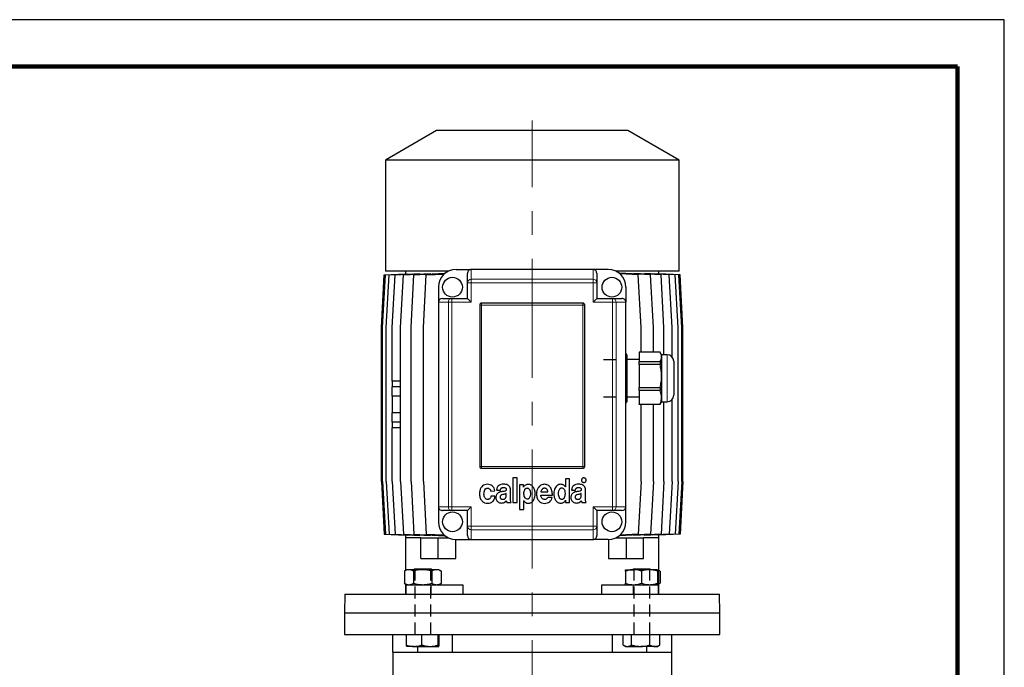
# Model space of a CAD drawing. Units: millimetres. Extents: x -4 to 213, y 0 to 297.
# Drawn here: x 105 to 210, y 228 to 297 of the extents above; entities that cross this region are included whole.
import ezdxf

# ---------------------------------------------------------------- set-up
doc = ezdxf.new("R2010")
doc.units = ezdxf.units.MM
doc.linetypes.add('CENTERX2', pattern=[20.32, 12.7, -2.54, 2.54, -2.54])
doc.linetypes.add('HIDDEN', pattern=[1.905, 1.27, -0.635])
doc.layers.add('TRATTEGGIO', color=7, linetype='HIDDEN')

msp = doc.modelspace()

# ---------------------------------------------------------------- linework, layer by layer
at = {"color": 7, "linetype": 'Continuous', "lineweight": 25}
for p, q in [((210, 297), (0, 297)), ((210, 0), (210, 297)), ((210, 292.75), (210, 296.25)), ((149.4548, 285.2012), (143.9948, 282.0489)), ((169.8548, 285.2012), (149.4548, 285.2012)), ((175.3148, 282.0489), (169.8548, 285.2012)), ((143.9948, 282.0489), (143.9948, 270.2012)), ((175.3148, 282.0489), (143.9948, 282.0489)), ((175.3148, 270.2012), (175.3148, 282.0489)), ((143.8755, 269.8012), (146.1563, 269.9253)), ((150.7063, 270.2012), (143.9948, 270.2012)), ((144.0062, 269.8012), (146.3417, 269.9283)), ((144.3958, 269.8012), (146.8394, 269.9342)), ((145.0379, 269.8012), (147.6546, 269.9436)), ((145.922, 269.8012), (148.8001, 269.9579)), ((146.1548, 270.2012), (146.1548, 269.9253)), ((146.1563, 269.9182), (146.1563, 269.9253)), ((146.3417, 269.9071), (146.3417, 269.9283)), ((146.8394, 269.8993), (146.8394, 269.9342)), ((147.0337, 269.8012), (150.3081, 269.9794)), ((147.6546, 269.8955), (147.6546, 269.9436)), ((148.3548, 269.8012), (150.2753, 269.9057)), ((148.8001, 269.8973), (148.8001, 269.9579)), ((150.3081, 269.935), (150.3081, 269.9794)), ((151.5548, 270.4012), (153.1548, 270.4012)), ((152.7548, 268.9807), (152.7548, 269.9562)), ((166.1548, 270.4012), (153.1548, 270.4012)), ((167.7548, 270.4012), (166.1548, 270.4012)), ((166.5548, 269.9562), (166.5548, 268.9807)), ((175.3148, 270.2012), (168.6034, 270.2012)), ((168.9989, 269.9797), (168.9989, 269.9373)), ((172.2784, 269.8012), (168.9989, 269.9797)), ((170.9576, 269.8012), (169.0342, 269.9059)), ((170.5079, 269.9581), (170.5079, 269.8976)), ((173.3896, 269.8012), (170.5079, 269.9581)), ((171.654, 269.8957), (171.654, 269.9438)), ((174.2733, 269.8012), (171.654, 269.9438)), ((172.4697, 269.9343), (172.4697, 269.8994)), ((174.9149, 269.8012), (172.4697, 269.9343)), ((172.9677, 269.9284), (172.9677, 269.9072)), ((175.3039, 269.8012), (172.9677, 269.9284)), ((173.1533, 269.9253), (173.1533, 269.9183)), ((175.4342, 269.8012), (173.1533, 269.9253)), ((173.1548, 269.9253), (173.1548, 270.2012)), ((143.5755, 264.2012), (143.8755, 269.8012)), ((143.7062, 264.2012), (144.0062, 269.8012)), ((144.0958, 264.2012), (144.3958, 269.8012)), ((144.7379, 264.2012), (145.0379, 269.8012)), ((145.622, 264.2012), (145.922, 269.8012)), ((146.7337, 264.2012), (147.0337, 269.8012)), ((148.0548, 264.2012), (148.3548, 269.8012)), ((152.7548, 267.3012), (152.7548, 268.9807)), ((166.5548, 268.9807), (166.5548, 267.3012)), ((171.2576, 264.2012), (170.9576, 269.8012)), ((172.5784, 264.2012), (172.2784, 269.8012)), ((173.6896, 264.2012), (173.3896, 269.8012)), ((174.5733, 264.2012), (174.2733, 269.8012)), ((175.2149, 264.2012), (174.9149, 269.8012)), ((175.6039, 264.2012), (175.3039, 269.8012)), ((175.7342, 264.2012), (175.4342, 269.8012)), ((149.6548, 268.5012), (149.6548, 266.9012)), ((169.6548, 268.5012), (169.6548, 266.9012)), ((149.6548, 266.9012), (149.6548, 245.1012)), ((150.0999, 267.3012), (151.0753, 267.3012)), ((151.0753, 267.3012), (152.7548, 267.3012)), ((152.7548, 267.3012), (153.1548, 266.9012)), ((165.0548, 266.8012), (154.2548, 266.8012)), ((166.5548, 267.3012), (166.1548, 266.9012)), ((166.5548, 267.3012), (168.2343, 267.3012)), ((168.2343, 267.3012), (169.2098, 267.3012)), ((169.6548, 245.1012), (169.6548, 266.9012)), ((154.0548, 266.6012), (154.0548, 249.4012)), ((165.2548, 249.4012), (165.2548, 266.6012)), ((143.5755, 247.8012), (143.5755, 264.2012)), ((143.7062, 247.8012), (143.7062, 264.2012)), ((144.0958, 247.8012), (144.0958, 264.2012)), ((144.7379, 258.5012), (144.7379, 264.2012)), ((145.622, 247.8012), (145.622, 264.2012)), ((146.7337, 247.8012), (146.7337, 264.2012)), ((148.0548, 247.8012), (148.0548, 264.2012)), ((171.2576, 261.5867), (171.2576, 264.2012)), ((172.5784, 261.5867), (172.5784, 264.2012)), ((173.6896, 261.3012), (173.6896, 264.2012)), ((174.5733, 261.0715), (174.5733, 264.2012)), ((175.2149, 247.8012), (175.2149, 264.2012)), ((175.6039, 247.8012), (175.6039, 264.2012)), ((175.7342, 247.8012), (175.7342, 264.2012)), ((169.7548, 261.3012), (169.6548, 261.4744)), ((173.2893, 261.5867), (171.0548, 261.5867)), ((171.0548, 261.5867), (171.0548, 260.5651)), ((173.4548, 261.3012), (173.3109, 261.5506)), ((169.7548, 261.3012), (169.7548, 261.0759)), ((169.7548, 261.0759), (169.7548, 259.0403)), ((171.0548, 260.8012), (169.7548, 260.8012)), ((171.0548, 260.5651), (173.2893, 260.5651)), ((171.0548, 260.2659), (171.0548, 260.5651)), ((173.2893, 260.5651), (173.2893, 260.2659)), ((174.0548, 261.3012), (173.4548, 261.3012)), ((173.4548, 261.3012), (173.4548, 261.0759)), ((173.4548, 261.0759), (173.4548, 259.0403)), ((174.7548, 260.6012), (174.7548, 259.8462)), ((173.2893, 260.2659), (171.0548, 260.2659)), ((171.0548, 260.2659), (171.0548, 257.8147)), ((174.7548, 259.8462), (174.7548, 257.0012)), ((144.7364, 258.5012), (144.7364, 257.9012)), ((145.622, 258.5012), (144.7364, 258.5012)), ((169.7548, 259.0403), (169.7548, 256.7656)), ((173.4548, 259.0403), (173.4548, 256.7656)), ((145.622, 257.9012), (144.7364, 257.9012)), ((144.7379, 256.9012), (144.7379, 257.9012)), ((171.0548, 257.8147), (173.2893, 257.8147)), ((171.0548, 257.4804), (171.0548, 257.8147)), ((173.2893, 257.4804), (171.0548, 257.4804)), ((171.0548, 257.4804), (171.0548, 256.0508)), ((173.2893, 257.8147), (173.2893, 257.4804)), ((144.7364, 256.9012), (144.7364, 255.1012)), ((145.622, 256.9012), (144.7364, 256.9012)), ((169.6548, 256.128), (169.7548, 256.3012)), ((169.7548, 256.8012), (171.0548, 256.8012)), ((169.7548, 256.7656), (169.7548, 256.3012)), ((173.3109, 256.0518), (173.4548, 256.3012)), ((173.4548, 256.7656), (173.4548, 256.3012)), ((173.4548, 256.3012), (174.0548, 256.3012)), ((173.6896, 247.8012), (173.6896, 256.3012)), ((174.5733, 247.8012), (174.5733, 256.5308)), ((171.0548, 256.0508), (173.2893, 256.0508)), ((171.0548, 256.0157), (171.0548, 256.0508)), ((173.2893, 256.0157), (171.0548, 256.0157)), ((171.2576, 247.8012), (171.2576, 256.0157)), ((172.5784, 247.8012), (172.5784, 256.0157)), ((173.3079, 256.0535), (173.2893, 256.0157)), ((173.2893, 256.0508), (173.2893, 256.0157)), ((145.622, 255.1012), (144.7364, 255.1012)), ((144.7364, 254.1012), (144.7364, 253.5012)), ((145.622, 254.1012), (144.7364, 254.1012)), ((144.7379, 254.1012), (144.7379, 255.1012)), ((145.622, 253.5012), (144.7364, 253.5012)), ((144.7379, 247.8012), (144.7379, 253.5012)), ((154.2548, 249.2012), (165.0548, 249.2012)), ((143.5755, 247.8012), (143.8755, 242.2012)), ((143.7062, 247.8012), (144.0062, 242.2012)), ((144.0958, 247.8012), (144.3958, 242.2012)), ((144.7379, 247.8012), (145.0379, 242.2012)), ((145.622, 247.8012), (145.922, 242.2012)), ((146.7337, 247.8012), (147.0337, 242.2012)), ((148.0548, 247.8012), (148.3548, 242.2012)), ((157.5831, 248.1811), (157.5831, 245.5562)), ((158.0558, 248.1811), (157.5831, 248.1811)), ((158.0558, 245.5562), (158.0558, 248.1811)), ((163.1894, 248.0874), (163.1894, 247.2307)), ((163.6434, 248.0874), (163.1894, 248.0874)), ((163.6434, 245.5561), (163.6434, 248.0874)), ((171.2576, 247.8012), (170.9576, 242.2012)), ((172.5784, 247.8012), (172.2784, 242.2012)), ((173.6896, 247.8012), (173.3896, 242.2012)), ((174.5733, 247.8012), (174.2733, 242.2012)), ((175.2149, 247.8012), (174.9149, 242.2012)), ((175.6039, 247.8012), (175.3039, 242.2012)), ((175.7342, 247.8012), (175.4342, 242.2012)), ((155.2325, 246.7783), (155.6769, 246.7964)), ((155.8606, 246.8767), (156.2769, 246.8767)), ((157.347, 245.9804), (157.347, 246.9)), ((158.302, 247.4312), (158.302, 244.8061)), ((158.7289, 247.4312), (158.302, 247.4312)), ((158.7289, 247.1878), (158.7289, 247.4312)), ((158.7352, 247.1878), (158.7289, 247.1878)), ((163.1894, 247.2307), (163.1862, 247.2307)), ((163.8593, 246.8766), (164.2756, 246.8766)), ((165.3457, 245.9804), (165.3457, 246.9)), ((155.6864, 246.2185), (155.2484, 246.2185)), ((156.8901, 246.3391), (156.8901, 246.5346)), ((158.7511, 244.8061), (158.7511, 245.7603)), ((158.7511, 245.7603), (158.7574, 245.7603)), ((160.5754, 246.328), (161.8086, 246.328)), ((160.5793, 246.6962), (161.3329, 246.6962)), ((161.7891, 246.0823), (161.328, 246.1057)), ((163.2054, 245.7996), (163.2118, 245.7996)), ((163.2118, 245.7996), (163.2118, 245.5561)), ((164.8888, 246.3391), (164.8888, 246.5346)), ((149.6548, 245.1012), (149.6548, 243.5012)), ((151.0753, 244.7012), (150.0999, 244.7012)), ((152.7548, 244.7012), (151.0753, 244.7012)), ((153.1548, 245.1012), (152.7548, 244.7012)), ((152.7548, 243.0217), (152.7548, 244.7012)), ((156.9485, 245.5562), (157.4039, 245.5562)), ((157.5831, 245.5562), (158.0558, 245.5562)), ((158.302, 244.8061), (158.7511, 244.8061)), ((163.2118, 245.5561), (163.6434, 245.5561)), ((164.9472, 245.5562), (165.4026, 245.5562)), ((166.1548, 245.1012), (166.5548, 244.7012)), ((166.5548, 244.7012), (166.5548, 243.0217)), ((168.2343, 244.7012), (166.5548, 244.7012)), ((169.2098, 244.7012), (168.2343, 244.7012)), ((169.6548, 243.5012), (169.6548, 245.1012)), ((152.7548, 242.0462), (152.7548, 243.0217)), ((166.5548, 243.0217), (166.5548, 242.0462)), ((143.8755, 242.2012), (146.1563, 242.077)), ((144.0062, 242.2012), (146.3417, 242.0741)), ((144.3958, 242.2012), (146.8394, 242.0682)), ((145.0379, 242.2012), (147.6546, 242.0588)), ((145.922, 242.2012), (148.8001, 242.0445)), ((146.1548, 242.0771), (146.1548, 241.8012)), ((146.1548, 241.8012), (146.1548, 238.3246)), ((147.7754, 241.8012), (146.1548, 241.8012)), ((146.1563, 242.077), (146.1563, 242.0842)), ((146.3417, 242.0741), (146.3417, 242.0953)), ((146.8394, 242.0682), (146.8394, 242.1031)), ((147.0337, 242.2012), (150.3081, 242.023)), ((147.6546, 242.0588), (147.6546, 242.1069)), ((147.7754, 239.6012), (147.7754, 241.8012)), ((147.7754, 241.8012), (149.6139, 241.8012)), ((148.3548, 242.2012), (150.2753, 242.0967)), ((148.8001, 242.0445), (148.8001, 242.105)), ((149.6139, 239.6012), (149.6139, 241.8012)), ((149.6139, 241.8012), (150.7063, 241.8012)), ((150.3081, 242.023), (150.3081, 242.0674)), ((151.5239, 239.6012), (151.5239, 241.6014)), ((151.5548, 241.6012), (153.1548, 241.6012)), ((153.1548, 241.6012), (166.1548, 241.6012)), ((167.7548, 241.6012), (166.1548, 241.6012)), ((167.7858, 241.6014), (167.7858, 239.6012)), ((168.6034, 241.8012), (169.6958, 241.8012)), ((172.2784, 242.2012), (168.9989, 242.0227)), ((168.9989, 242.0651), (168.9989, 242.0227)), ((170.9576, 242.2012), (169.0342, 242.0965)), ((169.6958, 239.6012), (169.6958, 241.8012)), ((169.6958, 241.8012), (171.5342, 241.8012)), ((173.3896, 242.2012), (170.5079, 242.0443)), ((170.5079, 242.1048), (170.5079, 242.0443)), ((173.1548, 241.8012), (171.5342, 241.8012)), ((171.5342, 239.6012), (171.5342, 241.8012)), ((174.2733, 242.2012), (171.654, 242.0586)), ((171.654, 242.0586), (171.654, 242.1067)), ((174.9149, 242.2012), (172.4697, 242.0681)), ((172.4697, 242.103), (172.4697, 242.0681)), ((175.3039, 242.2012), (172.9677, 242.074)), ((172.9677, 242.0952), (172.9677, 242.074)), ((175.4342, 242.2012), (173.1533, 242.077)), ((173.1533, 242.0841), (173.1533, 242.077)), ((173.1548, 241.8012), (173.1548, 242.0771)), ((173.1548, 235.8012), (173.1548, 241.8012)), ((147.7754, 239.6012), (149.6139, 239.6012)), ((149.6139, 239.6012), (151.5239, 239.6012)), ((167.7858, 239.6012), (169.6958, 239.6012)), ((169.6958, 239.6012), (171.5342, 239.6012)), ((146.2876, 238.4012), (146.0103, 238.2411)), ((146.5049, 238.4012), (146.2876, 238.4012)), ((147.9665, 238.4012), (146.5049, 238.4012)), ((147.1076, 238.5012), (147.0076, 238.4012)), ((147.1076, 238.5012), (147.5063, 238.5012)), ((147.5063, 238.5012), (148.8676, 238.5012)), ((149.4492, 238.4012), (147.9665, 238.4012)), ((148.9676, 238.4012), (148.8676, 238.5012)), ((149.6876, 238.4012), (149.4492, 238.4012)), ((149.9649, 238.2411), (149.6876, 238.4012)), ((169.6222, 238.4012), (170.4539, 238.4012)), ((170.4421, 238.5012), (170.3421, 238.4012)), ((170.4421, 238.5012), (172.0588, 238.5012)), ((172.1538, 238.4012), (170.4539, 238.4012)), ((172.0588, 238.5012), (172.2021, 238.5012)), ((173.022, 238.4012), (172.1538, 238.4012)), ((172.3021, 238.4012), (172.2021, 238.5012)), ((146.0247, 238.2494), (146.0247, 236.953)), ((146.9851, 238.2494), (146.9851, 236.953)), ((148.9479, 238.2494), (148.9479, 236.953)), ((149.9504, 238.2494), (149.9504, 236.953)), ((169.6101, 238.2494), (169.6101, 236.953)), ((171.2977, 238.2494), (171.2977, 236.953)), ((173.0098, 238.2494), (173.0098, 236.953)), ((173.0341, 238.2494), (173.0341, 236.953)), ((173.2994, 238.2411), (173.1548, 238.3246)), ((173.2849, 238.2494), (173.2849, 236.953)), ((146.0103, 236.9613), (146.2876, 236.8012)), ((146.1548, 236.8778), (146.1548, 235.8012)), ((146.1876, 236.8012), (146.1876, 235.8012)), ((146.1876, 236.8012), (148.8876, 236.8012)), ((148.8876, 236.8012), (152.2474, 236.8012)), ((149.6876, 236.8012), (149.9649, 236.9613)), ((152.2474, 236.8012), (152.2474, 235.8012)), ((167.0622, 235.8012), (167.0622, 236.8012)), ((167.0622, 236.8012), (170.4221, 236.8012)), ((170.4221, 236.8012), (173.1221, 236.8012)), ((173.1221, 235.8012), (173.1221, 236.8012)), ((173.1548, 236.8778), (173.2994, 236.9613)), ((139.6897, 235.8012), (139.6548, 233.8012)), ((139.6897, 235.8012), (159.6548, 235.8012)), ((159.6548, 235.8012), (179.6199, 235.8012)), ((179.6548, 233.8012), (179.6199, 235.8012)), ((139.6548, 233.8012), (139.6548, 231.5012)), ((139.6548, 233.8012), (159.6548, 233.8012)), ((139.6548, 233.8012), (179.6548, 233.8012)), ((159.6548, 233.8012), (179.6548, 233.8012)), ((179.6548, 231.5012), (179.6548, 233.8012)), ((139.6548, 231.5012), (179.6548, 231.5012)), ((144.7548, 231.5012), (144.7548, 229.6012)), ((146.2361, 230.373), (146.2361, 231.5012)), ((147.8794, 230.373), (147.8794, 231.5012)), ((149.6309, 230.373), (149.6309, 231.5012)), ((149.7391, 230.373), (149.7391, 231.5012)), ((151.1384, 229.6012), (151.1384, 231.5012)), ((168.1713, 231.5012), (168.1713, 229.6012)), ((169.3621, 230.373), (169.3621, 231.5012)), ((170.2485, 230.373), (170.2485, 231.5012)), ((172.2085, 230.373), (172.2085, 231.5012)), ((173.2821, 230.373), (173.2821, 231.5012)), ((174.5548, 229.6012), (174.5548, 231.5012)), ((147.0578, 230.2212), (146.2902, 230.2212)), ((147.0578, 230.2212), (148.7552, 230.2212)), ((147.4286, 230.2212), (147.4286, 229.6012)), ((148.7552, 230.2212), (149.685, 230.2212)), ((169.4143, 230.3411), (169.6221, 230.2212)), ((169.6221, 230.2212), (169.8053, 230.2212)), ((169.8053, 230.2212), (171.2285, 230.2212)), ((172.7453, 230.2212), (171.2285, 230.2212)), ((171.881, 229.6012), (171.881, 230.2212)), ((172.7453, 230.2212), (173.0221, 230.2212)), ((173.0221, 230.2212), (173.2299, 230.3411)), ((173.2821, 230.373), (173.2275, 230.3453)), ((144.7548, 229.6012), (147.4286, 229.6012)), ((144.7748, 229.6012), (144.7748, 226.4012)), ((147.4504, 229.6012), (151.1384, 229.6012)), ((151.1384, 229.6012), (168.1713, 229.6012)), ((168.1713, 229.6012), (171.8593, 229.6012)), ((171.881, 229.6012), (174.5548, 229.6012)), ((174.5348, 226.4012), (174.5348, 229.6012))]:
    msp.add_line(p, q, dxfattribs=at)
at = {"color": 7, "linetype": 'Continuous', "lineweight": 140}
for q in [(5, 292), (205, 5)]:
    msp.add_line((205, 292), q, dxfattribs=at)
at = {"color": 8, "linetype": 'Continuous', "lineweight": 18}
for p, q in [((153.1548, 270.4012), (153.1548, 269.3402)), ((166.1548, 269.3402), (166.1548, 270.4012)), ((152.7548, 268.9807), (153.1548, 268.9807)), ((153.1548, 269.3402), (153.1548, 268.9807)), ((153.1548, 269.3402), (166.1548, 269.3402)), ((153.1548, 268.9807), (153.1548, 266.9012)), ((166.1548, 268.9807), (153.1548, 268.9807)), ((166.1548, 269.3402), (166.1548, 268.9807)), ((166.1548, 266.9012), (166.1548, 268.9807)), ((166.5548, 268.9807), (166.1548, 268.9807)), ((150.7158, 266.9012), (149.6548, 266.9012)), ((150.7158, 245.1012), (150.7158, 266.9012)), ((150.7158, 266.9012), (151.0753, 266.9012)), ((151.0753, 267.3012), (151.0753, 266.9012)), ((151.0753, 266.9012), (151.0753, 245.1012)), ((153.1548, 266.9012), (151.0753, 266.9012)), ((154.2548, 266.6012), (154.2548, 266.8012)), ((165.0548, 266.6012), (165.0548, 266.8012)), ((168.2343, 266.9012), (166.1548, 266.9012)), ((168.2343, 267.3012), (168.2343, 266.9012)), ((168.2343, 245.1012), (168.2343, 266.9012)), ((168.5938, 266.9012), (168.2343, 266.9012)), ((168.5938, 266.9012), (168.5938, 245.1012)), ((169.6548, 266.9012), (168.5938, 266.9012)), ((154.2548, 266.6012), (154.0548, 266.6012)), ((154.2548, 266.6012), (154.2548, 249.4012)), ((165.0548, 266.6012), (154.2548, 266.6012)), ((165.0548, 249.4012), (165.0548, 266.6012)), ((165.2548, 266.6012), (165.0548, 266.6012)), ((174.0548, 260.2526), (174.0548, 261.3012)), ((174.0548, 256.3012), (174.0548, 260.2526)), ((154.2548, 249.4012), (154.0548, 249.4012)), ((154.2548, 249.2012), (154.2548, 249.4012)), ((154.2548, 249.4012), (165.0548, 249.4012)), ((165.0548, 249.2012), (165.0548, 249.4012)), ((165.2548, 249.4012), (165.0548, 249.4012)), ((149.6548, 245.1012), (150.7158, 245.1012)), ((151.0753, 245.1012), (150.7158, 245.1012)), ((151.0753, 245.1012), (151.0753, 244.7012)), ((151.0753, 245.1012), (153.1548, 245.1012)), ((153.1548, 245.1012), (153.1548, 243.0217)), ((166.1548, 243.0217), (166.1548, 245.1012)), ((166.1548, 245.1012), (168.2343, 245.1012)), ((168.2343, 245.1012), (168.2343, 244.7012)), ((168.2343, 245.1012), (168.5938, 245.1012)), ((168.5938, 245.1012), (169.6548, 245.1012)), ((153.1548, 243.0217), (152.7548, 243.0217)), ((153.1548, 243.0217), (166.1548, 243.0217)), ((153.1548, 243.0217), (153.1548, 242.6622)), ((166.1548, 242.6622), (153.1548, 242.6622)), ((153.1548, 242.6622), (153.1548, 241.6012)), ((166.1548, 243.0217), (166.1548, 242.6622)), ((166.1548, 243.0217), (166.5548, 243.0217)), ((166.1548, 241.6012), (166.1548, 242.6622)), ((148.8876, 236.8012), (148.8876, 235.8012)), ((170.4221, 236.8012), (170.4221, 235.8012))]:
    msp.add_line(p, q, dxfattribs=at)
at = {"color": 7, "linetype": 'Continuous', "lineweight": 25}
for centre in [(151.1548, 268.5012), (168.1548, 268.5012), (151.1548, 243.5012), (168.1548, 243.5012)]:
    msp.add_circle(centre, 1.05, dxfattribs=at)
for centre, radius, start, end in [((151.5548, 268.5012), 1.9, 90, 180), ((167.7548, 268.5012), 1.9, 0, 90), ((154.2548, 266.6012), 0.2, 90, 180), ((165.0548, 266.6012), 0.2, 0, 90), ((174.0548, 260.6012), 0.7, 0, 90), ((174.0548, 257.0012), 0.7, 270, 0), ((154.2548, 249.4012), 0.2, 180, 270), ((165.0548, 249.4012), 0.2, 270, 0), ((151.5548, 243.5012), 1.9, 180, 270), ((167.7548, 243.5012), 1.9, 270, 0)]:
    msp.add_arc(centre, radius, start, end, dxfattribs=at)
at = {"color": 8, "linetype": 'Continuous', "lineweight": 18}
for centre, start, end in [((153.1356, 268.9593), 87.111786, 176.786244), ((166.1741, 268.9593), 3.213756, 92.888214), ((151.0967, 266.9204), 93.213756, 182.888214), ((168.2129, 266.9204), 357.111786, 86.786244), ((151.0967, 245.082), 177.111786, 266.786244), ((168.2129, 245.082), 273.213756, 2.888214), ((153.1356, 243.0431), 183.213756, 272.888214), ((166.1741, 243.0431), 267.111786, 356.786244)]:
    msp.add_arc(centre, 0.3814, start, end, dxfattribs=at)
at = {"color": 7, "linetype": 'Continuous', "lineweight": 25}
for centre, major_axis, start_param, end_param in [((153.1548, 269.9562), (0, 0.445), 0, 1.57079633), ((166.1548, 269.9562), (0, -0.445), 1.57079633, 3.14159265), ((150.0999, 266.9012), (0.445, 0), 1.57079633, 3.14159265), ((169.2098, 266.9012), (0.445, 0), 0, 1.57079633), ((150.0999, 245.1012), (-0.445, 0), 0, 1.57079633), ((169.2098, 245.1012), (-0.445, 0), 1.57079633, 3.14159265), ((153.1548, 242.0462), (0, 0.445), 1.57079633, 3.14159265), ((166.1548, 242.0462), (0, -0.445), 0, 1.57079633)]:
    msp.add_ellipse(centre, major_axis=major_axis, ratio=0.89879405, start_param=start_param, end_param=end_param, dxfattribs=at)
for points, knots in [([(169.7548, 261.0759), (169.7545, 261.0901), (169.7526, 261.1827), (169.7307, 261.3099), (169.6725, 261.42), (169.6548, 261.4534)], [0, 0, 0, 0, 0.11194886, 0.73048574, 1, 1, 1, 1]), ([(173.4548, 261.0759), (173.4546, 261.0901), (173.4528, 261.1827), (173.4168, 261.355), (173.332, 261.5091), (173.2893, 261.5867)], [0, 0, 0, 0, 0.08245864, 0.53805692, 1, 1, 1, 1]), ([(169.6548, 260.7012), (169.6752, 260.7395), (169.7405, 260.8626), (169.749, 260.9889), (169.7548, 261.0759)], [0, 0, 0, 0, 0.31123883, 1, 1, 1, 1]), ([(173.2893, 260.5651), (173.336, 260.6485), (173.4302, 260.8166), (173.4466, 260.989), (173.4548, 261.0759)], [0, 0, 0, 0, 0.496329004, 1, 1, 1, 1]), ([(169.7548, 259.0403), (169.7545, 259.0744), (169.7526, 259.2966), (169.7307, 259.6019), (169.6725, 259.8659), (169.6548, 259.9461)], [0, 0, 0, 0, 0.11194886, 0.73048574, 1, 1, 1, 1]), ([(173.4548, 259.0403), (173.4546, 259.0744), (173.4528, 259.2966), (173.4168, 259.7099), (173.332, 260.0798), (173.2893, 260.2659)], [0, 0, 0, 0, 0.08245864, 0.538056918, 1, 1, 1, 1]), ([(169.6548, 258.1412), (169.6752, 258.2332), (169.7405, 258.5286), (169.749, 258.8316), (169.7548, 259.0403)], [0, 0, 0, 0, 0.31123883, 1, 1, 1, 1]), ([(173.2893, 257.8147), (173.336, 258.0149), (173.4302, 258.4182), (173.4466, 258.8319), (173.4548, 259.0403)], [0, 0, 0, 0, 0.496329, 1, 1, 1, 1]), ([(169.7548, 256.7656), (169.7529, 256.8398), (169.7485, 257.0074), (169.6884, 257.1716), (169.6548, 257.2632)], [0, 0, 0, 0, 0.44208839, 1, 1, 1, 1]), ([(173.4548, 256.7656), (173.4528, 256.8259), (173.4447, 257.0669), (173.3559, 257.3032), (173.2893, 257.4804)], [0, 0, 0, 0, 0.250045358, 1, 1, 1, 1]), ([(169.6548, 256.2341), (169.6793, 256.304), (169.7407, 256.4792), (169.7495, 256.6581), (169.7548, 256.7656)], [0, 0, 0, 0, 0.39913328, 1, 1, 1, 1]), ([(173.2893, 256.0508), (173.2936, 256.0607), (173.3461, 256.1817), (173.4305, 256.4186), (173.4467, 256.6494), (173.4548, 256.7656)], [0, 0, 0, 0, 0.04246585, 0.51792671, 1, 1, 1, 1]), ([(164.9877, 248.1103), (164.9653, 248.0821), (164.9204, 248.0253), (164.9117, 247.9225), (164.933, 247.8316), (164.9689, 247.7882), (164.987, 247.7664)], [0, 0, 0, 0, 0.278562514, 0.560982621, 0.779166228, 1, 1, 1, 1]), ([(165.3313, 248.1103), (165.303, 248.1325), (165.2459, 248.1773), (165.1432, 248.186), (165.0524, 248.1645), (165.0093, 248.1285), (164.9877, 248.1103)], [0, 0, 0, 0, 0.27901297, 0.56255433, 0.77944573, 1, 1, 1, 1]), ([(165.3313, 247.7664), (165.3537, 247.7948), (165.3986, 247.8519), (165.4075, 247.9548), (165.3858, 248.0457), (165.3496, 248.0887), (165.3313, 248.1103)], [0, 0, 0, 0, 0.279392846, 0.562552865, 0.779396206, 1, 1, 1, 1]), ([(154.9, 247.5012), (154.7958, 247.4932), (154.6018, 247.4784), (154.3495, 247.3393), (154.1661, 247.1143), (154.0565, 246.8073), (154.0454, 246.5739), (154.0396, 246.4503)], [0, 0, 0, 0, 0.20219993, 0.37631383, 0.54512547, 0.75910308, 1, 1, 1, 1]), ([(154.8918, 245.8894), (154.8547, 245.8933), (154.7838, 245.9007), (154.6909, 245.9536), (154.6205, 246.0292), (154.5512, 246.1563), (154.5085, 246.343), (154.5074, 246.5787), (154.5497, 246.8086), (154.6421, 246.9819), (154.7625, 247.0675), (154.8619, 247.0915), (154.9523, 247.0871), (155.043, 247.0591), (155.1308, 246.996), (155.2032, 246.8951), (155.2228, 246.8169), (155.2325, 246.7783)], [0, 0, 0, 0, 0.05338388, 0.10202567, 0.15042193, 0.20102216, 0.30942622, 0.42296013, 0.53955106, 0.64553039, 0.69556435, 0.74847933, 0.79004313, 0.8249293, 0.88429874, 0.94287524, 1, 1, 1, 1]), ([(155.6769, 246.7964), (155.6568, 246.8975), (155.6158, 247.1036), (155.4127, 247.3297), (155.1664, 247.4757), (154.9901, 247.4926), (154.9, 247.5012)], [0, 0, 0, 0, 0.2656409, 0.54165474, 0.76578853, 1, 1, 1, 1]), ([(156.6291, 247.5148), (156.5201, 247.5082), (156.3152, 247.4959), (156.0757, 247.3804), (155.9463, 247.2229), (155.8793, 247.0627), (155.8672, 246.942), (155.8606, 246.8767)], [0, 0, 0, 0, 0.28978443, 0.54470555, 0.6782422, 0.82570619, 1, 1, 1, 1]), ([(156.2769, 246.8767), (156.2813, 246.9116), (156.2892, 246.9758), (156.3283, 247.0603), (156.393, 247.1244), (156.488, 247.1614), (156.5603, 247.1613), (156.5995, 247.1613)], [0, 0, 0, 0, 0.21474709, 0.39491769, 0.55907095, 0.76117816, 1, 1, 1, 1]), ([(156.8896, 246.9399), (156.887, 246.9162), (156.8821, 246.8724), (156.8452, 246.8173), (156.7914, 246.7819), (156.6333, 246.732), (156.4885, 246.7199), (156.3666, 246.7098)], [0, 0, 0, 0, 0.11295583, 0.20893599, 0.30634155, 0.41633848, 1, 1, 1, 1]), ([(156.5995, 247.1613), (156.6664, 247.1544), (156.7502, 247.1457), (156.8332, 247.0898), (156.8666, 247.0508), (156.8883, 246.9991), (156.8892, 246.9606), (156.8896, 246.9399)], [0, 0, 0, 0, 0.47847862, 0.59969055, 0.72078021, 0.84989011, 1, 1, 1, 1]), ([(157.347, 246.9), (157.3401, 246.9773), (157.3273, 247.1219), (157.2108, 247.3024), (157.0449, 247.4274), (156.8455, 247.5031), (156.6999, 247.511), (156.6291, 247.5148)], [0, 0, 0, 0, 0.2172022, 0.40637318, 0.5880534, 0.7997631, 1, 1, 1, 1]), ([(158.7574, 245.7603), (158.7866, 245.7169), (158.8436, 245.6322), (158.9846, 245.5263), (159.1267, 245.4784), (159.2795, 245.4693), (159.4137, 245.4858), (159.5886, 245.5585), (159.7513, 245.7044), (159.8761, 245.924), (159.9499, 246.1808), (159.9757, 246.4942), (159.9405, 246.8372), (159.8302, 247.1265), (159.6881, 247.3052), (159.557, 247.4062), (159.3983, 247.4698), (159.2333, 247.489), (159.0756, 247.4722), (158.9387, 247.4168), (158.8181, 247.3217), (158.7637, 247.2338), (158.7352, 247.1878)], [0, 0, 0, 0, 0.039356054, 0.076684641, 0.131271583, 0.149699509, 0.1923863, 0.232190729, 0.291256863, 0.353778128, 0.420951116, 0.491807543, 0.590507591, 0.679756858, 0.721225615, 0.7617999, 0.803488679, 0.848957679, 0.886128806, 0.922245448, 0.959352192, 1, 1, 1, 1]), ([(159.1242, 247.07), (159.0902, 247.0686), (159.0256, 247.066), (158.938, 247.0276), (158.8689, 246.9677), (158.7975, 246.8603), (158.7458, 246.6908), (158.7389, 246.5476), (158.7352, 246.4722)], [0, 0, 0, 0, 0.12663942, 0.23976392, 0.34988665, 0.4645145, 0.71801568, 1, 1, 1, 1]), ([(159.5, 246.4722), (159.4967, 246.5458), (159.4904, 246.6858), (159.4415, 246.8522), (159.3729, 246.959), (159.3062, 247.02), (159.2212, 247.0611), (159.1577, 247.0669), (159.1242, 247.07)], [0, 0, 0, 0, 0.28013473, 0.53292349, 0.64795564, 0.75893975, 0.87298861, 1, 1, 1, 1]), ([(160.9733, 247.4966), (160.838, 247.4772), (160.5698, 247.4387), (160.2917, 247.1562), (160.1382, 246.8238), (160.121, 246.5922), (160.1121, 246.4715)], [0, 0, 0, 0, 0.26974842, 0.5343575, 0.75745392, 1, 1, 1, 1]), ([(160.9642, 247.0838), (160.9226, 247.0802), (160.841, 247.0731), (160.7378, 247.0039), (160.6579, 246.9118), (160.5993, 246.8077), (160.5855, 246.7306), (160.5793, 246.6962)], [0, 0, 0, 0, 0.208142645, 0.408063641, 0.606253274, 0.824454339, 1, 1, 1, 1]), ([(161.3329, 246.6962), (161.3239, 246.7412), (161.3075, 246.8238), (161.257, 246.9316), (161.1844, 247.0155), (161.0836, 247.0717), (161.005, 247.0797), (160.9642, 247.0838)], [0, 0, 0, 0, 0.23337586, 0.42877803, 0.59983891, 0.79250441, 1, 1, 1, 1]), ([(161.8086, 246.328), (161.8038, 246.4898), (161.7948, 246.8016), (161.6106, 247.1913), (161.3192, 247.4528), (161.0906, 247.4818), (160.9733, 247.4966)], [0, 0, 0, 0, 0.30018601, 0.57835717, 0.78377942, 1, 1, 1, 1]), ([(163.1862, 247.2307), (163.1574, 247.2734), (163.1013, 247.3562), (162.9865, 247.433), (162.8739, 247.4761), (162.7496, 247.4988), (162.5776, 247.4975), (162.3689, 247.4328), (162.1814, 247.2729), (162.0529, 247.057), (161.9775, 246.8021), (161.951, 246.4906), (161.9893, 246.1469), (162.1017, 245.8567), (162.2437, 245.6731), (162.3737, 245.5679), (162.5302, 245.5006), (162.6959, 245.4795), (162.8568, 245.4988), (162.9985, 245.5599), (163.1219, 245.6606), (163.1769, 245.7521), (163.2054, 245.7996)], [0, 0, 0, 0, 0.038428583, 0.074688398, 0.101675315, 0.128875568, 0.169302394, 0.230205586, 0.28896214, 0.350580145, 0.416839222, 0.487382404, 0.584658851, 0.675046003, 0.717253818, 0.758178417, 0.799509168, 0.843816983, 0.882430404, 0.92009252, 0.958603262, 1, 1, 1, 1]), ([(162.8154, 247.0837), (162.7845, 247.0825), (162.7252, 247.0801), (162.6433, 247.0475), (162.5755, 246.9957), (162.5015, 246.9002), (162.4425, 246.7409), (162.4358, 246.6034), (162.4321, 246.5296)], [0, 0, 0, 0, 0.12181017, 0.2334589, 0.34286329, 0.45632567, 0.70819507, 1, 1, 1, 1]), ([(163.189, 246.5333), (163.1841, 246.6141), (163.1751, 246.7633), (163.0916, 246.9466), (162.9632, 247.0624), (162.8651, 247.0766), (162.8154, 247.0837)], [0, 0, 0, 0, 0.32730928, 0.60469041, 0.79947144, 1, 1, 1, 1]), ([(164.6278, 247.5148), (164.5188, 247.5082), (164.3139, 247.4958), (164.0744, 247.3804), (163.9449, 247.2229), (163.878, 247.0627), (163.8659, 246.942), (163.8593, 246.8766)], [0, 0, 0, 0, 0.28978443, 0.54470555, 0.6782422, 0.82570619, 1, 1, 1, 1]), ([(164.2756, 246.8766), (164.2799, 246.9116), (164.2879, 246.9758), (164.327, 247.0603), (164.3917, 247.1244), (164.4866, 247.1613), (164.559, 247.1613), (164.5982, 247.1613)], [0, 0, 0, 0, 0.21474709, 0.39491769, 0.55907095, 0.76117816, 1, 1, 1, 1]), ([(164.8883, 246.9399), (164.8857, 246.9162), (164.8808, 246.8723), (164.8439, 246.8172), (164.7901, 246.7819), (164.632, 246.732), (164.4872, 246.7199), (164.3653, 246.7098)], [0, 0, 0, 0, 0.11295583, 0.208935987, 0.306341554, 0.416338479, 1, 1, 1, 1]), ([(164.5982, 247.1613), (164.6651, 247.1544), (164.7489, 247.1456), (164.8318, 247.0898), (164.8653, 247.0508), (164.887, 246.9991), (164.8878, 246.9606), (164.8883, 246.9399)], [0, 0, 0, 0, 0.47847862, 0.59969055, 0.72078021, 0.84989011, 1, 1, 1, 1]), ([(165.3457, 246.9), (165.3388, 246.9773), (165.3259, 247.1219), (165.2094, 247.3024), (165.0436, 247.4274), (164.8442, 247.5031), (164.6986, 247.511), (164.6278, 247.5148)], [0, 0, 0, 0, 0.2172022, 0.40637318, 0.5880534, 0.7997631, 1, 1, 1, 1]), ([(164.987, 247.7664), (165.0152, 247.7441), (165.0721, 247.6989), (165.1751, 247.6902), (165.2663, 247.7118), (165.3096, 247.7481), (165.3313, 247.7664)], [0, 0, 0, 0, 0.27822865, 0.56112571, 0.77874377, 1, 1, 1, 1]), ([(154.0396, 246.4503), (154.0531, 246.3012), (154.0785, 246.0204), (154.2951, 245.6936), (154.5818, 245.5038), (154.7859, 245.4833), (154.8904, 245.4728)], [0, 0, 0, 0, 0.307221547, 0.57896431, 0.784398795, 1, 1, 1, 1]), ([(154.8904, 245.4728), (155.0039, 245.4818), (155.2214, 245.4991), (155.4816, 245.6778), (155.6362, 245.9317), (155.6688, 246.1179), (155.6864, 246.2185)], [0, 0, 0, 0, 0.278735051, 0.534000149, 0.748308879, 1, 1, 1, 1]), ([(155.2484, 246.2185), (155.2353, 246.1655), (155.2104, 246.065), (155.1155, 245.9568), (155.0049, 245.897), (154.9299, 245.892), (154.8918, 245.8894)], [0, 0, 0, 0, 0.30542415, 0.57889093, 0.78643227, 1, 1, 1, 1]), ([(156.3666, 246.7098), (156.2873, 246.6922), (156.127, 246.6567), (155.9481, 246.5346), (155.8437, 246.3885), (155.7883, 246.2427), (155.7811, 246.1344), (155.7773, 246.0763)], [0, 0, 0, 0, 0.25511105, 0.51537931, 0.65916346, 0.81708505, 1, 1, 1, 1]), ([(155.7773, 246.0763), (155.7824, 246.0137), (155.7921, 245.8935), (155.8822, 245.7374), (156.0133, 245.6159), (156.1786, 245.5296), (156.3049, 245.5128), (156.3666, 245.5045)], [0, 0, 0, 0, 0.20597614, 0.3953395, 0.58005935, 0.79468229, 1, 1, 1, 1]), ([(156.5235, 246.4047), (156.4449, 246.387), (156.3467, 246.3649), (156.2657, 246.2765), (156.239, 246.2152), (156.2364, 246.1688), (156.2349, 246.1436)], [0, 0, 0, 0, 0.54125204, 0.67682985, 0.82392125, 1, 1, 1, 1]), ([(156.2349, 246.1436), (156.2362, 246.1188), (156.2386, 246.0731), (156.2624, 246.0121), (156.2991, 245.9662), (156.3553, 245.9281), (156.433, 245.9038), (156.4947, 245.9014), (156.5264, 245.9002)], [0, 0, 0, 0, 0.17135421, 0.31546331, 0.44565057, 0.57298247, 0.78073077, 1, 1, 1, 1]), ([(156.3666, 245.5045), (156.4212, 245.5061), (156.5296, 245.5092), (156.7209, 245.5796), (156.8241, 245.6833), (156.889, 245.7484)], [0, 0, 0, 0, 0.27351427, 0.54384005, 1, 1, 1, 1]), ([(156.8901, 246.5346), (156.8644, 246.5151), (156.8094, 246.4733), (156.6815, 246.4367), (156.5847, 246.4171), (156.5235, 246.4047)], [0, 0, 0, 0, 0.2440198, 0.52278691, 1, 1, 1, 1]), ([(156.5264, 245.9002), (156.5657, 245.9024), (156.6373, 245.9065), (156.7309, 245.9467), (156.7978, 246.0052), (156.8552, 246.0956), (156.8863, 246.2105), (156.8889, 246.3001), (156.8901, 246.3391)], [0, 0, 0, 0, 0.1807161, 0.3293485, 0.46111707, 0.58587133, 0.8196112, 1, 1, 1, 1]), ([(156.889, 245.7484), (156.898, 245.7117), (156.914, 245.6464), (156.938, 245.5836), (156.9485, 245.5562)], [0, 0, 0, 0, 0.56221202, 1, 1, 1, 1]), ([(157.4039, 245.5562), (157.3928, 245.5803), (157.3673, 245.6356), (157.3422, 245.779), (157.345, 245.8968), (157.347, 245.9804)], [0, 0, 0, 0, 0.18389996, 0.42120779, 1, 1, 1, 1]), ([(158.7352, 246.4722), (158.7413, 246.4003), (158.7534, 246.2574), (158.8452, 246.0807), (158.9826, 245.956), (159.0911, 245.9435), (159.1462, 245.9372)], [0, 0, 0, 0, 0.28753871, 0.57121142, 0.78243296, 1, 1, 1, 1]), ([(159.1462, 245.9372), (159.1754, 245.9406), (159.2324, 245.947), (159.3342, 246.0032), (159.4268, 246.1211), (159.4886, 246.2908), (159.4962, 246.412), (159.5, 246.4722)], [0, 0, 0, 0, 0.124115039, 0.242089596, 0.484424354, 0.744378943, 1, 1, 1, 1]), ([(160.1121, 246.4715), (160.1243, 246.3185), (160.1471, 246.0321), (160.3587, 245.6927), (160.6531, 245.4981), (160.8638, 245.4784), (160.9733, 245.4682)], [0, 0, 0, 0, 0.30793875, 0.57625871, 0.77986583, 1, 1, 1, 1]), ([(160.9897, 245.881), (160.9462, 245.8855), (160.8631, 245.8941), (160.7521, 245.9508), (160.6613, 246.0419), (160.5961, 246.1714), (160.5825, 246.2738), (160.5754, 246.328)], [0, 0, 0, 0, 0.193029387, 0.369212911, 0.542282818, 0.758186268, 1, 1, 1, 1]), ([(160.9733, 245.4682), (161.0751, 245.4746), (161.2723, 245.487), (161.5234, 245.6214), (161.6997, 245.8301), (161.7578, 245.9939), (161.7891, 246.0823)], [0, 0, 0, 0, 0.27410328, 0.53164328, 0.74724404, 1, 1, 1, 1]), ([(161.328, 246.1057), (161.3091, 246.0739), (161.2692, 246.0071), (161.1829, 245.9367), (161.0874, 245.8882), (161.0223, 245.8834), (160.9897, 245.881)], [0, 0, 0, 0, 0.25912835, 0.54431769, 0.77224683, 1, 1, 1, 1]), ([(162.4321, 246.5296), (162.4356, 246.4553), (162.4423, 246.3119), (162.4956, 246.142), (162.5665, 246.031), (162.6341, 245.9674), (162.7192, 245.9246), (162.7824, 245.9198), (162.8154, 245.9173)], [0, 0, 0, 0, 0.27704924, 0.53485747, 0.65284455, 0.76520946, 0.87775385, 1, 1, 1, 1]), ([(162.8154, 245.9173), (162.85, 245.9196), (162.9152, 245.9239), (163.0025, 245.9651), (163.0697, 246.0279), (163.1372, 246.139), (163.1822, 246.312), (163.1867, 246.4569), (163.189, 246.5333)], [0, 0, 0, 0, 0.1274444, 0.24022177, 0.34959491, 0.46364966, 0.71721298, 1, 1, 1, 1]), ([(164.3653, 246.7098), (164.2859, 246.6922), (164.1257, 246.6567), (163.9468, 246.5346), (163.8424, 246.3885), (163.7869, 246.2427), (163.7798, 246.1344), (163.776, 246.0763)], [0, 0, 0, 0, 0.25511105, 0.51537931, 0.65916346, 0.81708505, 1, 1, 1, 1]), ([(163.776, 246.0763), (163.7811, 246.0137), (163.7908, 245.8935), (163.8808, 245.7374), (164.012, 245.6159), (164.1773, 245.5296), (164.3035, 245.5128), (164.3653, 245.5045)], [0, 0, 0, 0, 0.20597614, 0.3953395, 0.58005935, 0.79468229, 1, 1, 1, 1]), ([(164.5222, 246.4047), (164.4436, 246.387), (164.3454, 246.3649), (164.2644, 246.2765), (164.2377, 246.2152), (164.235, 246.1688), (164.2336, 246.1436)], [0, 0, 0, 0, 0.54125204, 0.67682985, 0.82392125, 1, 1, 1, 1]), ([(164.2336, 246.1436), (164.2349, 246.1188), (164.2373, 246.0731), (164.2611, 246.0121), (164.2978, 245.9662), (164.354, 245.928), (164.4317, 245.9038), (164.4934, 245.9014), (164.5251, 245.9002)], [0, 0, 0, 0, 0.17135421, 0.31546331, 0.44565057, 0.57298247, 0.78073077, 1, 1, 1, 1]), ([(164.3653, 245.5045), (164.4198, 245.5061), (164.5283, 245.5091), (164.7196, 245.5795), (164.8228, 245.6833), (164.8876, 245.7484)], [0, 0, 0, 0, 0.273514271, 0.543840055, 1, 1, 1, 1]), ([(164.8888, 246.5346), (164.8631, 246.5151), (164.808, 246.4733), (164.6802, 246.4366), (164.5833, 246.4171), (164.5222, 246.4047)], [0, 0, 0, 0, 0.2440198, 0.52278691, 1, 1, 1, 1]), ([(164.5251, 245.9002), (164.5644, 245.9024), (164.636, 245.9065), (164.7295, 245.9467), (164.7965, 246.0052), (164.8539, 246.0956), (164.885, 246.2105), (164.8876, 246.3001), (164.8888, 246.3391)], [0, 0, 0, 0, 0.1807161, 0.3293485, 0.46111707, 0.58587133, 0.8196112, 1, 1, 1, 1]), ([(164.8876, 245.7484), (164.8967, 245.7117), (164.9127, 245.6464), (164.9367, 245.5836), (164.9472, 245.5562)], [0, 0, 0, 0, 0.56221202, 1, 1, 1, 1]), ([(165.4026, 245.5562), (165.3915, 245.5803), (165.366, 245.6356), (165.3409, 245.779), (165.3437, 245.8968), (165.3457, 245.9804)], [0, 0, 0, 0, 0.18389996, 0.42120779, 1, 1, 1, 1]), ([(146.5049, 238.4012), (146.4935, 238.401), (146.4073, 238.3996), (146.2448, 238.3665), (146.0985, 238.2886), (146.0247, 238.2494)], [0, 0, 0, 0, 0.07008803, 0.5307834, 1, 1, 1, 1]), ([(146.9851, 238.2494), (146.9071, 238.2918), (146.7497, 238.3775), (146.587, 238.3932), (146.5049, 238.4012)], [0, 0, 0, 0, 0.49545796, 1, 1, 1, 1]), ([(147.9665, 238.4012), (147.9432, 238.401), (147.7671, 238.3996), (147.4349, 238.3665), (147.1359, 238.2886), (146.9851, 238.2494)], [0, 0, 0, 0, 0.07008803, 0.5307834, 1, 1, 1, 1]), ([(148.9479, 238.2494), (148.7885, 238.2918), (148.4668, 238.3775), (148.1343, 238.3932), (147.9665, 238.4012)], [0, 0, 0, 0, 0.495457963, 1, 1, 1, 1]), ([(149.4492, 238.4012), (149.3172, 238.3826), (149.1475, 238.3587), (148.9843, 238.2693), (148.9479, 238.2494)], [0, 0, 0, 0, 0.77723659, 1, 1, 1, 1]), ([(149.9504, 238.2494), (149.825, 238.3108), (149.6597, 238.3919), (149.4901, 238.3994), (149.4492, 238.4012)], [0, 0, 0, 0, 0.75889705, 1, 1, 1, 1]), ([(170.4539, 238.4012), (170.385, 238.3994), (170.0995, 238.3919), (169.8212, 238.3108), (169.6101, 238.2494)], [0, 0, 0, 0, 0.241102953, 1, 1, 1, 1]), ([(169.6101, 238.2494), (169.612, 238.2918), (169.616, 238.3775), (169.6201, 238.3932), (169.6222, 238.4012)], [0, 0, 0, 0, 0.49545796, 1, 1, 1, 1]), ([(171.2977, 238.2494), (171.2365, 238.2693), (170.9617, 238.3587), (170.676, 238.3826), (170.4539, 238.4012)], [0, 0, 0, 0, 0.22276341, 1, 1, 1, 1]), ([(172.1538, 238.4012), (172.1335, 238.401), (171.9798, 238.3996), (171.6901, 238.3665), (171.4293, 238.2886), (171.2977, 238.2494)], [0, 0, 0, 0, 0.07008803, 0.5307834, 1, 1, 1, 1]), ([(173.0098, 238.2494), (172.8708, 238.2918), (172.5902, 238.3775), (172.3001, 238.3932), (172.1538, 238.4012)], [0, 0, 0, 0, 0.495457963, 1, 1, 1, 1]), ([(173.022, 238.4012), (173.0217, 238.401), (173.0195, 238.3996), (173.0154, 238.3665), (173.0117, 238.2886), (173.0098, 238.2494)], [0, 0, 0, 0, 0.07008803, 0.5307834, 1, 1, 1, 1]), ([(173.0341, 238.2494), (173.0322, 238.2918), (173.0282, 238.3775), (173.024, 238.3932), (173.022, 238.4012)], [0, 0, 0, 0, 0.495457963, 1, 1, 1, 1]), ([(173.2849, 238.2494), (173.2489, 238.2723), (173.2062, 238.2995), (173.1617, 238.3094), (173.1548, 238.3109)], [0, 0, 0, 0, 0.84450702, 1, 1, 1, 1]), ([(146.0247, 236.953), (146.1027, 236.9106), (146.2601, 236.8249), (146.4228, 236.8092), (146.5049, 236.8012)], [0, 0, 0, 0, 0.49545796, 1, 1, 1, 1]), ([(146.5049, 236.8012), (146.5163, 236.8014), (146.6025, 236.8027), (146.765, 236.8359), (146.9113, 236.9138), (146.9851, 236.953)], [0, 0, 0, 0, 0.07008803, 0.5307834, 1, 1, 1, 1]), ([(146.9851, 236.953), (147.1444, 236.9106), (147.4661, 236.8249), (147.7987, 236.8092), (147.9665, 236.8012)], [0, 0, 0, 0, 0.495457963, 1, 1, 1, 1]), ([(147.9665, 236.8012), (147.9897, 236.8014), (148.1659, 236.8027), (148.4981, 236.8359), (148.797, 236.9138), (148.9479, 236.953)], [0, 0, 0, 0, 0.07008803, 0.5307834, 1, 1, 1, 1]), ([(148.9479, 236.953), (148.9843, 236.9331), (149.1475, 236.8437), (149.3172, 236.8198), (149.4492, 236.8012)], [0, 0, 0, 0, 0.22276341, 1, 1, 1, 1]), ([(149.4492, 236.8012), (149.4901, 236.803), (149.6597, 236.8105), (149.825, 236.8915), (149.9504, 236.953)], [0, 0, 0, 0, 0.24110295, 1, 1, 1, 1]), ([(169.6101, 236.953), (169.8212, 236.8915), (170.0995, 236.8105), (170.385, 236.803), (170.4539, 236.8012)], [0, 0, 0, 0, 0.758897047, 1, 1, 1, 1]), ([(169.6222, 236.8012), (169.6219, 236.8014), (169.6198, 236.8027), (169.6156, 236.8359), (169.6119, 236.9138), (169.6101, 236.953)], [0, 0, 0, 0, 0.07008803, 0.5307834, 1, 1, 1, 1]), ([(170.4539, 236.8012), (170.676, 236.8198), (170.9617, 236.8437), (171.2365, 236.9331), (171.2977, 236.953)], [0, 0, 0, 0, 0.77723659, 1, 1, 1, 1]), ([(171.2977, 236.953), (171.4368, 236.9106), (171.7174, 236.8249), (172.0074, 236.8092), (172.1538, 236.8012)], [0, 0, 0, 0, 0.495457963, 1, 1, 1, 1]), ([(172.1538, 236.8012), (172.1741, 236.8014), (172.3277, 236.8027), (172.6174, 236.8359), (172.8782, 236.9138), (173.0098, 236.953)], [0, 0, 0, 0, 0.07008803, 0.5307834, 1, 1, 1, 1]), ([(173.0098, 236.953), (173.0118, 236.9106), (173.0158, 236.8249), (173.0199, 236.8092), (173.022, 236.8012)], [0, 0, 0, 0, 0.49545796, 1, 1, 1, 1]), ([(173.022, 236.8012), (173.0223, 236.8014), (173.0244, 236.8027), (173.0286, 236.8359), (173.0323, 236.9138), (173.0341, 236.953)], [0, 0, 0, 0, 0.07008803, 0.5307834, 1, 1, 1, 1]), ([(173.1548, 236.8915), (173.1617, 236.893), (173.2062, 236.9029), (173.2489, 236.9301), (173.2849, 236.953)], [0, 0, 0, 0, 0.15549298, 1, 1, 1, 1]), ([(146.2361, 230.373), (146.4475, 230.3102), (146.7186, 230.2296), (146.9966, 230.2227), (147.0578, 230.2212)], [0, 0, 0, 0, 0.77988983, 1, 1, 1, 1]), ([(146.2902, 230.2212), (146.2889, 230.2214), (146.2792, 230.2227), (146.2609, 230.2559), (146.2444, 230.3338), (146.2361, 230.373)], [0, 0, 0, 0, 0.07008803, 0.5307834, 1, 1, 1, 1]), ([(147.0578, 230.2212), (147.2814, 230.241), (147.5596, 230.2657), (147.827, 230.3554), (147.8794, 230.373)], [0, 0, 0, 0, 0.80397154, 1, 1, 1, 1]), ([(147.8794, 230.373), (148.0217, 230.3306), (148.3087, 230.2449), (148.6055, 230.2292), (148.7552, 230.2212)], [0, 0, 0, 0, 0.49545796, 1, 1, 1, 1]), ([(148.7552, 230.2212), (148.7759, 230.2214), (148.9331, 230.2227), (149.2295, 230.2559), (149.4963, 230.3338), (149.6309, 230.373)], [0, 0, 0, 0, 0.07008803, 0.5307834, 1, 1, 1, 1]), ([(149.6309, 230.373), (149.6397, 230.3306), (149.6574, 230.2449), (149.6757, 230.2292), (149.685, 230.2212)], [0, 0, 0, 0, 0.49545796, 1, 1, 1, 1]), ([(149.685, 230.2212), (149.6863, 230.2214), (149.696, 230.2227), (149.7143, 230.2559), (149.7307, 230.3338), (149.7391, 230.373)], [0, 0, 0, 0, 0.07008803, 0.5307834, 1, 1, 1, 1]), ([(169.3621, 230.373), (169.4341, 230.3306), (169.5793, 230.2449), (169.7295, 230.2292), (169.8053, 230.2212)], [0, 0, 0, 0, 0.49545796, 1, 1, 1, 1]), ([(169.8053, 230.2212), (169.8158, 230.2214), (169.8953, 230.2227), (170.0453, 230.2559), (170.1803, 230.3338), (170.2485, 230.373)], [0, 0, 0, 0, 0.07008803, 0.5307834, 1, 1, 1, 1]), ([(170.2485, 230.373), (170.4076, 230.3306), (170.7288, 230.2449), (171.0609, 230.2292), (171.2285, 230.2212)], [0, 0, 0, 0, 0.49545796, 1, 1, 1, 1]), ([(171.2285, 230.2212), (171.2517, 230.2214), (171.4276, 230.2227), (171.7593, 230.2559), (172.0578, 230.3338), (172.2085, 230.373)], [0, 0, 0, 0, 0.07008803, 0.5307834, 1, 1, 1, 1]), ([(172.2085, 230.373), (172.3466, 230.3102), (172.5237, 230.2296), (172.7053, 230.2227), (172.7453, 230.2212)], [0, 0, 0, 0, 0.77988983, 1, 1, 1, 1]), ([(172.7453, 230.2212), (172.8914, 230.241), (173.0731, 230.2657), (173.2479, 230.3554), (173.2821, 230.373)], [0, 0, 0, 0, 0.80397154, 1, 1, 1, 1])]:
    msp.add_open_spline(points, degree=3, knots=knots, dxfattribs=at)
at = {"layer": 'TRATTEGGIO', "linetype": 'CENTERX2', "lineweight": 18}
msp.add_line((159.6548, 157.2346), (159.6548, 286.2447), dxfattribs=at)
at = {"layer": 'TRATTEGGIO', "linetype": 'HIDDEN'}
for p, q in [((167.2548, 260.8012), (168.7548, 260.8012)), ((167.2548, 256.8012), (168.7548, 256.8012)), ((147.1532, 238.5012), (147.1532, 231.5012)), ((147.1532, 238.5012), (147.1532, 231.5012)), ((148.822, 238.5012), (148.822, 231.5012)), ((148.822, 238.5012), (148.822, 231.5012)), ((170.4877, 238.5012), (170.4877, 231.5012)), ((170.4877, 238.5012), (170.4877, 231.5012)), ((172.1565, 238.5012), (172.1565, 231.5012)), ((172.1565, 238.5012), (172.1565, 231.5012))]:
    msp.add_line(p, q, dxfattribs=at)

doc.saveas('drawing.dxf')
